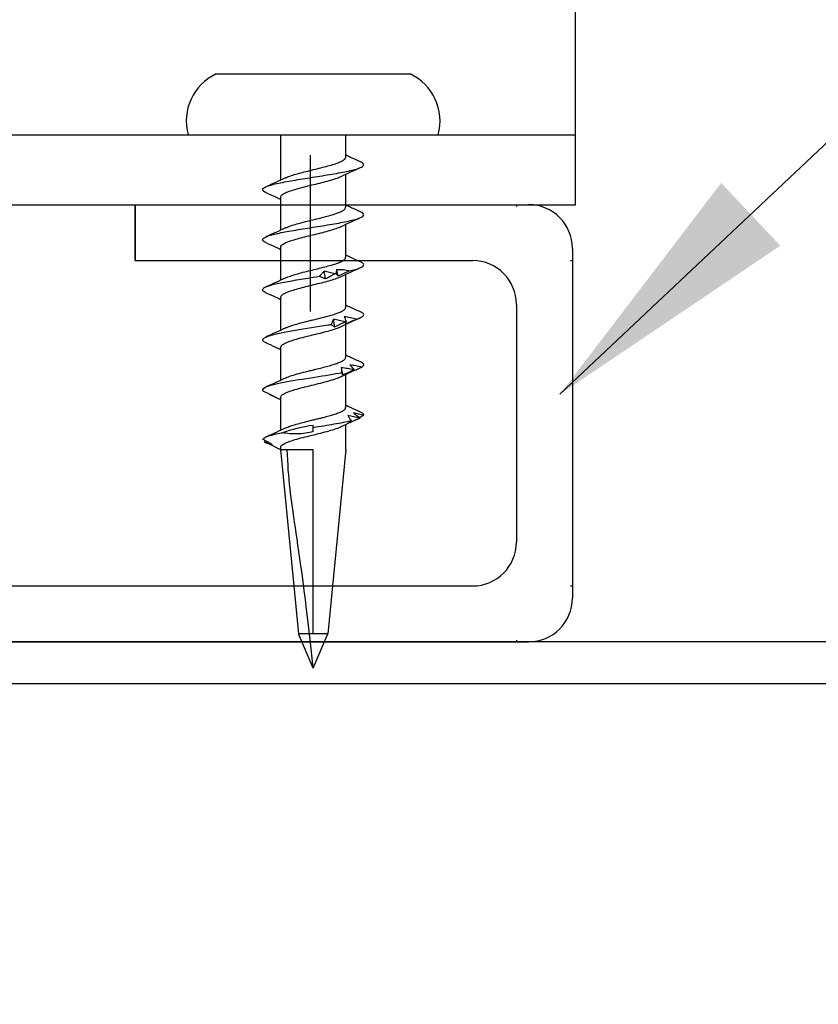
# Model space of a CAD drawing. Units: inches. Extents: x 1568.2 to 1616.5, y 1104.6 to 1140.9.
# Drawn here: x 1584.5 to 1585.6, y 1126 to 1127.4 of the extents above; entities that cross this region are included whole.
import ezdxf

# ---------------------------------------------------------------- set-up
doc = ezdxf.new("R2010")
doc.units = ezdxf.units.IN
doc.header["$LTSCALE"] = 48
doc.header["$MEASUREMENT"] = 0
doc.linetypes.add('PHANTOM', pattern=[2.5, 1.25, -0.25, 0.25, -0.25, 0.25, -0.25])
for name, color, linetype in [('1', 7, 'Continuous'), ('Attachment channel', 7, 'Continuous'), ('light', 3, 'Continuous'), ('Steel Stud', 5, 'Continuous'), ('text', 7, 'Continuous')]:
    doc.layers.add(name, color=color, linetype=linetype)
doc.layers.add('Center', color=8, linetype='PHANTOM', lineweight=20)
doc.layers.add('Section', color=7, linetype='Continuous', lineweight=53)
doc.styles.get("Standard").update_dxf_attribs({"font": 'times.ttf', "height": 0.125})
doc.linetypes.add('BATTING', pattern='A,0.0001,-0.1,[134,ltypeshp.shx,S=0.1,R=0,X=-0.1,Y=0],-0.2,[134,ltypeshp.shx,S=0.1,R=180,X=0.1,Y=0],-0.1', length=0.4001)
doc.dimstyles.get("Standard").update_dxf_attribs({"dimtxt": 0.125, "dimasz": 0.125, "dimexe": 0.0625, "dimexo": 0.125, "dimgap": 0.09, "dimtad": 1, "dimrnd": 0.001, "dimzin": 4, "dimdsep": 46, "dimtxsty": 'Standard', "dimblk": 'ARCHTICK', "dimcen": 0.09, "dimclrt": 7, "dimadec": 4, "dimazin": 0, "dimtfac": 1, "dimtofl": 0, "dimtmove": 0, "dimatfit": 3, "dimfxl": 1, "dimfrac": 1, "dimtolj": 1, "dimtzin": 0, "dimarcsym": 0})

# ---------------------------------------------------------------- blocks, each defined once
blk = doc.blocks.new('_ARCHTICK')
at = {"color": 0, "linetype": 'ByBlock', "const_width": 0.15}
blk.add_lwpolyline([(-0.5, -0.5), (0.5, 0.5)], dxfattribs=at)
blk = doc.blocks.new('Attachment channel block')
at = {"layer": 'Attachment channel', "color": 7, "linetype": 'Continuous'}
for p, q in [((1242.3242, 1342.8069), (1241.8242, 1342.8069)), ((1241.7617, 1342.7444), (1241.7617, 1340.8694)), ((1242.3867, 1342.7444), (1242.3867, 1342.1819)), ((1242.2442, 1342.7269), (1241.9042, 1342.7269)), ((1241.8417, 1342.6644), (1241.8417, 1340.9494)), ((1242.3067, 1342.6644), (1242.3067, 1342.1819)), ((1242.3867, 1342.1819), (1242.3067, 1342.1819)), ((1242.3067, 1341.4319), (1242.3067, 1340.9494)), ((1242.3867, 1341.4319), (1242.3067, 1341.4319)), ((1242.3867, 1341.4319), (1242.3867, 1340.8694)), ((1241.7642, 1340.8869), (1241.7617, 1340.8869)), ((1242.2442, 1340.8869), (1241.9042, 1340.8869)), ((1242.3867, 1340.8869), (1242.3842, 1340.8869)), ((1242.3242, 1340.8069), (1241.8242, 1340.8069)), ((1241.8417, 1340.8094), (1241.8417, 1340.8069)), ((1242.3067, 1340.8094), (1242.3067, 1340.8069))]:
    blk.add_line(p, q, dxfattribs=at)
for centre, start, end in [((1241.8242, 1342.7444), 90, 180), ((1242.3242, 1342.7444), 0, 90), ((1241.9042, 1342.6644), 90, 180), ((1242.2442, 1342.6644), 0, 90), ((1241.9042, 1340.9494), 180, 270), ((1242.2442, 1340.9494), 270, 0), ((1241.8242, 1340.8694), 180, 270), ((1242.3242, 1340.8694), 270, 0)]:
    blk.add_arc(centre, 0.0625, start, end, dxfattribs=at)
at = {"layer": 'Center', "lineweight": 25}
for p, q in [((1242.4555, 1342.4319), (1242.2321, 1342.4319)), ((1242.4573, 1341.1819), (1242.2339, 1341.1819))]:
    blk.add_line(p, q, dxfattribs=at)
at = {"layer": 'Section', "lineweight": 25}
for p, q in [((1242.3067, 1342.1819), (1242.3867, 1342.1819)), ((1242.3067, 1341.4319), (1242.3867, 1341.4319))]:
    blk.add_line(p, q, dxfattribs=at)

msp = doc.modelspace()

# ---------------------------------------------------------------- hatches: boundary and pattern name
at = {"layer": 'light'}
h = msp.add_hatch(dxfattribs=at)
h.set_pattern_fill('AR-CONC', angle=315)
h.set_pattern_definition([(5, (1592.4736, 1118.4656), (4.628, -5.5155), [0.75, -8.25]), (310, (1592.4736, 1118.4656), (4.3377, 6.3), [0.6, -6.6]), (55.45, (1592.859, 1118.006), (8.9658, 0.7844), [0.6374, -7.0114]), (1.184, (1593.888, 1119.88), (6.376, -8.717), [1.125, -12.375]), (51.636, (1594.419, 1119.153), (13.497, 0.279), [0.956, -10.517]), (306.18, (1593.888, 1119.88), (13.497, 0.279), [0.9, -9.9]), (336, (1594.2414, 1118.819), (1.3738, -7.0677), [0.75, -8.25]), (281, (1594.241, 1118.819), (6.848, 3.407), [0.6, -6.6]), (26.45, (1594.356, 1118.23), (8.222, -3.6606), [0.6374, -7.0114]), (352.5, (1592.4736, 1118.4656), (2.4399, 2.26793), [0, -6.52, 0, -6.7, 0, -6.625]), (322.5, (1592.4736, 1118.4656), (4.6491, 0.9287), [0, -3.82, 0, -6.37, 0, -2.525]), (282.5, (1590.8967, 1120.0424), (3.6152, -3.9342), [0, -2.5, 0, -7.8, 0, -10.35]), (272.5, (1590.1896, 1120.7495), (4.8316, -3.4159), [0, -3.25, 0, -5.18, 0, -7.35])])
h.paths.add_polyline_path([(1582.2333, 1126.4656), (1602.7139, 1126.4656), (1602.7139, 1118.5906), (1582.2333, 1118.5906)])

# ---------------------------------------------------------------- linework, layer by layer
at = {"color": 6}
for p, q in [((1585.258, 1127.1506), (1585.258, 1128.2492)), ((1583.258, 1127.2506), (1585.258, 1127.2506)), ((1583.258, 1127.1506), (1585.258, 1127.1506))]:
    msp.add_line(p, q, dxfattribs=at)
msp.add_line((1583.3705, 1127.1506), (1585.258, 1127.1506))
at = {"layer": '1'}
msp.add_line((1602.7139, 1126.4656), (1582.2333, 1126.4656), dxfattribs=at)
at = {"layer": 'light', "linetype": 'BATTING'}
for p, q in [((1584.7444, 1127.3377), (1585.0215, 1127.3377)), ((1584.7041, 1127.2506), (1584.883, 1127.2506)), ((1584.8365, 1127.2506), (1584.8365, 1127.1858)), ((1584.883, 1127.2506), (1585.0618, 1127.2506)), ((1584.9295, 1127.2185), (1584.9295, 1127.2506)), ((1584.9295, 1127.1469), (1584.9295, 1127.194)), ((1584.8365, 1127.1613), (1584.8365, 1127.1142)), ((1584.9295, 1127.0754), (1584.9295, 1127.1225)), ((1584.8365, 1127.0898), (1584.8365, 1127.0427)), ((1584.9295, 1127.0038), (1584.9295, 1127.051)), ((1584.8365, 1127.0182), (1584.8365, 1126.9711)), ((1584.9295, 1126.9323), (1584.9295, 1126.9794)), ((1584.8365, 1126.9467), (1584.8365, 1126.8996)), ((1584.9295, 1126.8607), (1584.9295, 1126.9079)), ((1584.8365, 1126.8751), (1584.8365, 1126.8281)), ((1584.9295, 1126.8006), (1584.9295, 1126.8363)), ((1584.883, 1126.8263), (1584.883, 1126.8322)), ((1584.8152, 1126.8127), (1584.8131, 1126.8114)), ((1584.8287, 1126.8042), (1584.8293, 1126.8039)), ((1584.8365, 1126.8036), (1584.8365, 1126.8006)), ((1584.8365, 1126.8006), (1584.883, 1126.8006)), ((1584.8365, 1126.8006), (1584.8622, 1126.5371)), ((1584.883, 1126.5371), (1584.883, 1126.8006)), ((1584.9295, 1126.8006), (1584.9038, 1126.5371)), ((1584.883, 1126.4881), (1584.8622, 1126.5371)), ((1584.9038, 1126.5371), (1584.8622, 1126.5371)), ((1584.883, 1126.4881), (1584.9038, 1126.5371))]:
    msp.add_line(p, q, dxfattribs=at)
at = {"layer": 'light'}
msp.add_line((1602.7139, 1126.5256), (1582.2333, 1126.5256), dxfattribs=at)
at = {"layer": 'light', "linetype": 'BATTING', "flags": 128}
msp.add_lwpolyline([(1584.883, 1126.8322), (1584.883, 1126.834), (1584.883, 1126.8356)], dxfattribs=at)
at = {"layer": 'light', "linetype": 'BATTING'}
for centre, start, end in [((1584.7759, 1127.2702), 115.0492, 195.3087), ((1584.99, 1127.2702), 344.6913, 64.9508)]:
    msp.add_arc(centre, 0.0744, start, end, dxfattribs=at)
for points, knots in [([(1584.8431, 1127.1887), (1584.8436, 1127.189), (1584.8457, 1127.1902), (1584.8516, 1127.1922), (1584.8602, 1127.1948), (1584.8701, 1127.1974), (1584.8807, 1127.2), (1584.8914, 1127.2027), (1584.9017, 1127.2053), (1584.9109, 1127.2079), (1584.9188, 1127.2105), (1584.9248, 1127.2131), (1584.9283, 1127.2157), (1584.9298, 1127.2175), (1584.9294, 1127.2184), (1584.9294, 1127.2185)], [0, 0, 0, 0, 0.028124, 0.115965, 0.203806, 0.291648, 0.379491, 0.467333, 0.555175, 0.643016, 0.730856, 0.818696, 0.906535, 0.994374, 1, 1, 1, 1]), ([(1584.9506, 1127.2119), (1584.9459, 1127.214), (1584.9388, 1127.2172), (1584.9318, 1127.2204), (1584.9295, 1127.2215)], [0, 0, 0, 0, 0.664952, 1, 1, 1, 1]), ([(1584.8156, 1127.1679), (1584.8151, 1127.1681), (1584.8126, 1127.1691), (1584.8108, 1127.1708), (1584.8104, 1127.173), (1584.8131, 1127.1752), (1584.8183, 1127.1775), (1584.8261, 1127.1797), (1584.836, 1127.1819), (1584.8478, 1127.1842), (1584.8609, 1127.1864), (1584.8748, 1127.1886), (1584.8891, 1127.1909), (1584.9031, 1127.1931), (1584.9164, 1127.1953), (1584.9283, 1127.1976), (1584.9385, 1127.1998), (1584.9467, 1127.202), (1584.9523, 1127.2043), (1584.9553, 1127.2065), (1584.9554, 1127.2087), (1584.9537, 1127.2105), (1584.951, 1127.2116), (1584.9503, 1127.2119)], [0, 0, 0, 0, 0.014221, 0.064976, 0.115723, 0.166473, 0.217232, 0.267979, 0.318726, 0.369486, 0.420235, 0.470982, 0.521737, 0.572492, 0.623239, 0.673989, 0.724748, 0.775495, 0.826242, 0.877002, 0.927751, 0.978498, 1, 1, 1, 1]), ([(1584.9229, 1127.191), (1584.9274, 1127.1931), (1584.9366, 1127.1974), (1584.9459, 1127.2016), (1584.9507, 1127.2037)], [0, 0, 0, 0, 0.49383, 1, 1, 1, 1]), ([(1584.843, 1127.1888), (1584.8385, 1127.1867), (1584.8294, 1127.1824), (1584.8201, 1127.1782), (1584.8153, 1127.1761)], [0, 0, 0, 0, 0.4937069, 1, 1, 1, 1]), ([(1584.8368, 1127.1613), (1584.8368, 1127.162), (1584.8369, 1127.1636), (1584.8404, 1127.1662), (1584.8463, 1127.169), (1584.8545, 1127.1718), (1584.8644, 1127.1746), (1584.8754, 1127.1774), (1584.8869, 1127.1801), (1584.8982, 1127.1829), (1584.9084, 1127.1857), (1584.9171, 1127.1884), (1584.9211, 1127.1902), (1584.923, 1127.1911)], [0, 0, 0, 0, 0.070154, 0.164034, 0.257895, 0.351755, 0.445635, 0.539489, 0.633359, 0.727228, 0.821082, 0.914962, 1, 1, 1, 1]), ([(1584.8153, 1127.1679), (1584.8201, 1127.1658), (1584.8272, 1127.1627), (1584.8341, 1127.1594), (1584.8365, 1127.1583)], [0, 0, 0, 0, 0.665499, 1, 1, 1, 1]), ([(1584.843, 1127.1172), (1584.8443, 1127.1178), (1584.8476, 1127.1194), (1584.8549, 1127.1218), (1584.8641, 1127.1244), (1584.8744, 1127.127), (1584.8851, 1127.1296), (1584.8957, 1127.1322), (1584.9056, 1127.1348), (1584.9143, 1127.1374), (1584.9215, 1127.14), (1584.9265, 1127.1426), (1584.9292, 1127.1449), (1584.9292, 1127.1463), (1584.9292, 1127.1469)], [0, 0, 0, 0, 0.065876, 0.153539, 0.241202, 0.328863, 0.416524, 0.504187, 0.59185, 0.679513, 0.767178, 0.854843, 0.942508, 1, 1, 1, 1]), ([(1584.9507, 1127.1403), (1584.9459, 1127.1424), (1584.9388, 1127.1456), (1584.9318, 1127.1489), (1584.9295, 1127.15)], [0, 0, 0, 0, 0.663112, 1, 1, 1, 1]), ([(1584.8155, 1127.0964), (1584.8143, 1127.0969), (1584.8117, 1127.0982), (1584.8103, 1127.1001), (1584.8111, 1127.1022), (1584.8143, 1127.1043), (1584.8198, 1127.1064), (1584.8275, 1127.1085), (1584.837, 1127.1106), (1584.8483, 1127.1127), (1584.8612, 1127.1149), (1584.8751, 1127.1171), (1584.8894, 1127.1194), (1584.9034, 1127.1216), (1584.9166, 1127.1238), (1584.9285, 1127.1261), (1584.9387, 1127.1283), (1584.9468, 1127.1305), (1584.9524, 1127.1328), (1584.9554, 1127.135), (1584.9554, 1127.1372), (1584.9536, 1127.139), (1584.951, 1127.1401), (1584.9503, 1127.1404)], [0, 0, 0, 0, 0.036768, 0.084404, 0.132052, 0.179691, 0.227327, 0.274968, 0.322615, 0.370251, 0.421054, 0.471869, 0.522673, 0.573475, 0.624286, 0.675096, 0.725899, 0.776703, 0.827518, 0.878321, 0.929123, 0.979938, 1, 1, 1, 1]), ([(1584.9229, 1127.1194), (1584.9274, 1127.1216), (1584.9365, 1127.1259), (1584.9459, 1127.13), (1584.9506, 1127.1321)], [0, 0, 0, 0, 0.4936219, 1, 1, 1, 1]), ([(1584.8429, 1127.1173), (1584.8384, 1127.1151), (1584.8293, 1127.1108), (1584.82, 1127.1067), (1584.8152, 1127.1046)], [0, 0, 0, 0, 0.493949, 1, 1, 1, 1]), ([(1584.8369, 1127.0898), (1584.8368, 1127.0901), (1584.8365, 1127.0914), (1584.8388, 1127.0936), (1584.8437, 1127.0964), (1584.8511, 1127.0992), (1584.8604, 1127.1019), (1584.8711, 1127.1047), (1584.8825, 1127.1075), (1584.8939, 1127.1103), (1584.9047, 1127.1131), (1584.914, 1127.1159), (1584.9202, 1127.118), (1584.9223, 1127.1192), (1584.9227, 1127.1195)], [0, 0, 0, 0, 0.034042, 0.128042, 0.222025, 0.316036, 0.410025, 0.504015, 0.598025, 0.692009, 0.786008, 0.880008, 0.973991, 1, 1, 1, 1]), ([(1584.8152, 1127.0964), (1584.82, 1127.0943), (1584.8271, 1127.0911), (1584.8341, 1127.0878), (1584.8365, 1127.0867)], [0, 0, 0, 0, 0.66415, 1, 1, 1, 1]), ([(1584.843, 1127.0457), (1584.8432, 1127.0458), (1584.8449, 1127.0468), (1584.8502, 1127.0486), (1584.8585, 1127.0513), (1584.8682, 1127.0539), (1584.8787, 1127.0565), (1584.8895, 1127.0591), (1584.8998, 1127.0617), (1584.9094, 1127.0643), (1584.9175, 1127.0669), (1584.9238, 1127.0696), (1584.9279, 1127.0722), (1584.9297, 1127.0741), (1584.9293, 1127.0752), (1584.9292, 1127.0754)], [0, 0, 0, 0, 0.0128513, 0.100625, 0.1883993, 0.2761743, 0.3639498, 0.4517286, 0.5395088, 0.6272884, 0.7150673, 0.8028456, 0.8906232, 0.9784002, 1, 1, 1, 1]), ([(1584.9507, 1127.0688), (1584.9459, 1127.0709), (1584.9388, 1127.0741), (1584.9318, 1127.0773), (1584.9295, 1127.0785)], [0, 0, 0, 0, 0.663044, 1, 1, 1, 1]), ([(1584.9229, 1127.0479), (1584.9275, 1127.05), (1584.9366, 1127.0544), (1584.946, 1127.0585), (1584.9507, 1127.0606)], [0, 0, 0, 0, 0.493705, 1, 1, 1, 1]), ([(1584.9341, 1127.0558), (1584.9372, 1127.0565), (1584.9434, 1127.058), (1584.9501, 1127.0602), (1584.9542, 1127.0624), (1584.9557, 1127.0645), (1584.9546, 1127.0666), (1584.9527, 1127.068), (1584.9507, 1127.0688), (1584.9506, 1127.0688)], [0, 0, 0, 0, 0.169318, 0.338593, 0.50787, 0.668517, 0.829153, 0.989771, 1, 1, 1, 1]), ([(1584.8157, 1127.0248), (1584.8145, 1127.0253), (1584.8114, 1127.0267), (1584.8103, 1127.0288), (1584.8114, 1127.031), (1584.815, 1127.0331), (1584.8209, 1127.0352), (1584.8288, 1127.0373), (1584.8386, 1127.0394), (1584.8499, 1127.0414), (1584.8623, 1127.0435), (1584.8764, 1127.0458), (1584.8864, 1127.0474), (1584.8919, 1127.0482)], [0, 0, 0, 0, 0.067159, 0.173309, 0.262797, 0.352283, 0.441792, 0.531284, 0.620772, 0.710268, 0.799775, 0.889262, 1, 1, 1, 1]), ([(1584.8366, 1127.0182), (1584.8368, 1127.0191), (1584.8373, 1127.021), (1584.8415, 1127.0237), (1584.848, 1127.0265), (1584.8567, 1127.0293), (1584.8669, 1127.0321), (1584.8781, 1127.0349), (1584.8896, 1127.0377), (1584.9007, 1127.0405), (1584.9106, 1127.0433), (1584.9183, 1127.0458), (1584.9215, 1127.0473), (1584.9228, 1127.048)], [0, 0, 0, 0, 0.091962, 0.185854, 0.279747, 0.373624, 0.467528, 0.561411, 0.655294, 0.749198, 0.843075, 0.936967, 1, 1, 1, 1]), ([(1584.8918, 1127.0483), (1584.8933, 1127.0476), (1584.8948, 1127.047), (1584.8963, 1127.0464), (1584.8979, 1127.0458), (1584.8993, 1127.0453), (1584.9008, 1127.0449)], [0, 0, 0, 0, 0.00025611, 0.00025611, 0.00025611, 0.0005126993, 0.0005126993, 0.0005126993, 0.0005126993]), ([(1584.8987, 1127.0554), (1584.8975, 1127.0542), (1584.8963, 1127.053), (1584.8952, 1127.0518), (1584.8941, 1127.0506), (1584.8929, 1127.0494), (1584.8919, 1127.0482)], [0, 0, 0, 0, 0.0002485096, 0.0002485096, 0.0002485096, 0.00049716, 0.00049716, 0.00049716, 0.00049716]), ([(1584.9138, 1127.0518), (1584.9113, 1127.0525), (1584.9088, 1127.0532), (1584.9063, 1127.0538), (1584.9038, 1127.0544), (1584.9012, 1127.0549), (1584.8987, 1127.0554)], [0, 0, 0, 0, 0.000246836, 0.000246836, 0.000246836, 0.0004940695, 0.0004940695, 0.0004940695, 0.0004940695]), ([(1584.9008, 1127.0449), (1584.903, 1127.046), (1584.9053, 1127.0472), (1584.9075, 1127.0484), (1584.9097, 1127.0496), (1584.9118, 1127.0508), (1584.914, 1127.0519)], [0, 0, 0, 0, 0.0002449764, 0.0002449764, 0.0002449764, 0.0004900852, 0.0004900852, 0.0004900852, 0.0004900852]), ([(1584.9156, 1127.0522), (1584.9161, 1127.0515), (1584.9166, 1127.0509), (1584.9171, 1127.0503), (1584.9176, 1127.0497), (1584.9181, 1127.0492), (1584.9185, 1127.0487)], [0, 0, 0, 0, 0.0002529157, 0.0002529157, 0.0002529157, 0.0005062912, 0.0005062912, 0.0005062912, 0.0005062912]), ([(1584.9185, 1127.0487), (1584.9212, 1127.0499), (1584.9238, 1127.0511), (1584.9264, 1127.0523), (1584.929, 1127.0535), (1584.9317, 1127.0547), (1584.9343, 1127.0558)], [0, 0, 0, 0, 0.0002478584, 0.0002478584, 0.0002478584, 0.0004958541, 0.0004958541, 0.0004958541, 0.0004958541]), ([(1584.843, 1127.0457), (1584.8385, 1127.0436), (1584.8294, 1127.0393), (1584.8201, 1127.0352), (1584.8153, 1127.0331)], [0, 0, 0, 0, 0.493773, 1, 1, 1, 1]), ([(1584.8153, 1127.0248), (1584.82, 1127.0227), (1584.8272, 1127.0196), (1584.8341, 1127.0163), (1584.8365, 1127.0152)], [0, 0, 0, 0, 0.664227, 1, 1, 1, 1]), ([(1584.8428, 1126.9741), (1584.845, 1126.975), (1584.8495, 1126.977), (1584.8593, 1126.98), (1584.8688, 1126.9825), (1584.8769, 1126.9845), (1584.8846, 1126.9864), (1584.8938, 1126.9886), (1584.9039, 1126.9912), (1584.9129, 1126.9938), (1584.9203, 1126.9964), (1584.9257, 1126.999), (1584.929, 1127.0015), (1584.9292, 1127.0031), (1584.9293, 1127.0038)], [0, 0, 0, 0, 0.096708, 0.196995, 0.298409, 0.349646, 0.400911, 0.488539, 0.576167, 0.663795, 0.751424, 0.839054, 0.926684, 1, 1, 1, 1]), ([(1584.9506, 1126.9973), (1584.9459, 1126.9994), (1584.9387, 1127.0025), (1584.9318, 1127.0058), (1584.9295, 1127.0069)], [0, 0, 0, 0, 0.6645399, 1, 1, 1, 1]), ([(1584.9449, 1126.987), (1584.942, 1126.9877), (1584.9391, 1126.9883), (1584.9362, 1126.9889), (1584.9333, 1126.9895), (1584.9303, 1126.99), (1584.9274, 1126.9904)], [0, 0, 0, 0, 0.0002501434, 0.0002501434, 0.0002501434, 0.0005007343, 0.0005007343, 0.0005007343, 0.0005007343]), ([(1584.9274, 1126.9904), (1584.9278, 1126.9893), (1584.9282, 1126.9881), (1584.9286, 1126.9869), (1584.9291, 1126.9857), (1584.9296, 1126.9845), (1584.9301, 1126.9834)], [0, 0, 0, 0, 0.0002451169, 0.0002451169, 0.0002451169, 0.0004903682, 0.0004903682, 0.0004903682, 0.0004903682]), ([(1584.9449, 1126.987), (1584.9449, 1126.987), (1584.9472, 1126.9877), (1584.951, 1126.9891), (1584.9546, 1126.9912), (1584.9557, 1126.9933), (1584.9545, 1126.9953), (1584.9518, 1126.9966), (1584.9505, 1126.9973)], [0, 0, 0, 0, 0.0004463, 0.2037167, 0.4070254, 0.6102824, 0.8135434, 1, 1, 1, 1]), ([(1584.8169, 1126.9526), (1584.8138, 1126.9538), (1584.8118, 1126.9551), (1584.8094, 1126.9588), (1584.8132, 1126.9612), (1584.8298, 1126.9662), (1584.8426, 1126.9687), (1584.8721, 1126.9736), (1584.8887, 1126.9761), (1584.9055, 1126.9789), (1584.9071, 1126.9792), (1584.9088, 1126.9794)], [0.39462573, 0.39462573, 0.39462573, 0.39462573, 0.3984375, 0.3984375, 0.40625, 0.40625, 0.4140625, 0.4140625, 0.421875, 0.421875, 0.42274526, 0.42274526, 0.42274526, 0.42274526]), ([(1584.8368, 1126.9467), (1584.8369, 1126.9475), (1584.8371, 1126.9493), (1584.8414, 1126.9522), (1584.8488, 1126.9553), (1584.859, 1126.9585), (1584.8709, 1126.9616), (1584.8837, 1126.9648), (1584.896, 1126.9678), (1584.907, 1126.9707), (1584.9159, 1126.9735), (1584.9213, 1126.9754), (1584.9228, 1126.9763), (1584.9229, 1126.9764)], [0, 0, 0, 0, 0.0795779, 0.1854448, 0.2912922, 0.3971712, 0.5030151, 0.6088871, 0.7147438, 0.8088956, 0.9030676, 0.9972129, 1, 1, 1, 1]), ([(1584.9087, 1126.9795), (1584.9096, 1126.9788), (1584.9105, 1126.9782), (1584.9113, 1126.9776), (1584.9122, 1126.977), (1584.913, 1126.9765), (1584.9138, 1126.9761)], [0, 0, 0, 0, 0.0002564765, 0.0002564765, 0.0002564765, 0.0005134408, 0.0005134408, 0.0005134408, 0.0005134408]), ([(1584.9119, 1126.9866), (1584.9113, 1126.9854), (1584.9108, 1126.9842), (1584.9102, 1126.983), (1584.9097, 1126.9818), (1584.9092, 1126.9806), (1584.9088, 1126.9794)], [0, 0, 0, 0, 0.0002488885, 0.0002488885, 0.0002488885, 0.0004979189, 0.0004979189, 0.0004979189, 0.0004979189]), ([(1584.9286, 1126.9831), (1584.9258, 1126.9837), (1584.923, 1126.9844), (1584.9202, 1126.985), (1584.9175, 1126.9856), (1584.9147, 1126.9861), (1584.9119, 1126.9866)], [0, 0, 0, 0, 0.0002465081, 0.0002465081, 0.0002465081, 0.0004934093, 0.0004934093, 0.0004934093, 0.0004934093]), ([(1584.9138, 1126.9761), (1584.9163, 1126.9772), (1584.9188, 1126.9784), (1584.9213, 1126.9796), (1584.9238, 1126.9808), (1584.9263, 1126.982), (1584.9287, 1126.9831)], [0, 0, 0, 0, 0.0002446347, 0.0002446347, 0.0002446347, 0.0004894014, 0.0004894014, 0.0004894014, 0.0004894014]), ([(1584.9229, 1126.9763), (1584.9274, 1126.9785), (1584.9365, 1126.9828), (1584.9459, 1126.987), (1584.9506, 1126.9891)], [0, 0, 0, 0, 0.49376, 1, 1, 1, 1]), ([(1584.9288, 1126.9799), (1584.9315, 1126.9811), (1584.9342, 1126.9823), (1584.9369, 1126.9835), (1584.9396, 1126.9847), (1584.9423, 1126.9859), (1584.9451, 1126.9871)], [0, 0, 0, 0, 0.0002482266, 0.0002482266, 0.0002482266, 0.0004965917, 0.0004965917, 0.0004965917, 0.0004965917]), ([(1584.9301, 1126.9834), (1584.9299, 1126.9827), (1584.9298, 1126.9821), (1584.9295, 1126.9815), (1584.9293, 1126.9809), (1584.9291, 1126.9804), (1584.9288, 1126.9799)], [0, 0, 0, 0, 0.0002525624, 0.0002525624, 0.0002525624, 0.0005055719, 0.0005055719, 0.0005055719, 0.0005055719]), ([(1584.8429, 1126.9742), (1584.8384, 1126.972), (1584.8293, 1126.9677), (1584.82, 1126.9636), (1584.8153, 1126.9615)], [0, 0, 0, 0, 0.493986, 1, 1, 1, 1]), ([(1584.8153, 1126.9533), (1584.8201, 1126.9512), (1584.8272, 1126.948), (1584.8341, 1126.9448), (1584.8365, 1126.9437)], [0, 0, 0, 0, 0.665312, 1, 1, 1, 1]), ([(1584.9507, 1126.9257), (1584.9459, 1126.9278), (1584.9388, 1126.931), (1584.9318, 1126.9343), (1584.9295, 1126.9354)], [0, 0, 0, 0, 0.66139, 1, 1, 1, 1]), ([(1584.843, 1126.9026), (1584.8433, 1126.9027), (1584.8453, 1126.9039), (1584.852, 1126.9062), (1584.8626, 1126.9094), (1584.8721, 1126.9118), (1584.8787, 1126.9134), (1584.8817, 1126.9141), (1584.8844, 1126.9148), (1584.8889, 1126.9159), (1584.8956, 1126.9176), (1584.904, 1126.9198), (1584.9118, 1126.922), (1584.9186, 1126.9243), (1584.924, 1126.9266), (1584.9277, 1126.929), (1584.9295, 1126.9309), (1584.9293, 1126.932), (1584.9292, 1126.9323)], [0, 0, 0, 0, 0.016429, 0.121264, 0.227708, 0.335762, 0.363109, 0.390558, 0.411447, 0.429607, 0.50286, 0.577244, 0.652758, 0.729404, 0.807181, 0.886088, 0.966125, 1, 1, 1, 1]), ([(1584.952, 1126.9182), (1584.9493, 1126.9189), (1584.9466, 1126.9195), (1584.9438, 1126.9201), (1584.941, 1126.9207), (1584.9382, 1126.9212), (1584.9354, 1126.9216)], [0, 0, 0, 0, 0.0002501314, 0.0002501314, 0.0002501314, 0.0005006978, 0.0005006978, 0.0005006978, 0.0005006978]), ([(1584.9354, 1126.9216), (1584.9364, 1126.9205), (1584.9375, 1126.9193), (1584.9385, 1126.9181), (1584.9396, 1126.9169), (1584.9407, 1126.9158), (1584.9418, 1126.9146)], [0, 0, 0, 0, 0.0002450455, 0.0002450455, 0.0002450455, 0.0004902248, 0.0004902248, 0.0004902248, 0.0004902248]), ([(1584.952, 1126.9182), (1584.953, 1126.9188), (1584.9551, 1126.9201), (1584.9555, 1126.9221), (1584.9542, 1126.924), (1584.9516, 1126.9252), (1584.9504, 1126.9257)], [0, 0, 0, 0, 0.256016, 0.512041, 0.789815, 1, 1, 1, 1]), ([(1584.8118, 1126.8838), (1584.8098, 1126.8856), (1584.8105, 1126.8874), (1584.8184, 1126.8917), (1584.8281, 1126.8942), (1584.8538, 1126.8992), (1584.8697, 1126.9017), (1584.8992, 1126.9063), (1584.9128, 1126.9085), (1584.9242, 1126.9107)], [0.32246706, 0.32246706, 0.32246706, 0.32246706, 0.328125, 0.328125, 0.3359375, 0.3359375, 0.34375, 0.34375, 0.35058453, 0.35058453, 0.35058453, 0.35058453]), ([(1584.9229, 1126.9048), (1584.9274, 1126.907), (1584.9319, 1126.9091), (1584.9365, 1126.9112), (1584.9365, 1126.9112)], [0, 0, 0, 0, 0.9996465, 1, 1, 1, 1]), ([(1584.9407, 1126.9143), (1584.9378, 1126.915), (1584.9349, 1126.9156), (1584.9321, 1126.9162), (1584.9292, 1126.9168), (1584.9263, 1126.9173), (1584.9234, 1126.9178)], [0, 0, 0, 0, 0.0002465799, 0.0002465799, 0.0002465799, 0.0004935594, 0.0004935594, 0.0004935594, 0.0004935594]), ([(1584.9234, 1126.9178), (1584.9235, 1126.9166), (1584.9235, 1126.9154), (1584.9237, 1126.9142), (1584.9238, 1126.913), (1584.924, 1126.9118), (1584.9242, 1126.9107)], [0, 0, 0, 0, 0.0002488983, 0.0002488983, 0.0002488983, 0.0004979396, 0.0004979396, 0.0004979396, 0.0004979396]), ([(1584.9242, 1126.9107), (1584.9244, 1126.91), (1584.9245, 1126.9094), (1584.9247, 1126.9088), (1584.9248, 1126.9082), (1584.9249, 1126.9077), (1584.925, 1126.9073)], [0, 0, 0, 0, 0.0002564774, 0.0002564774, 0.0002564774, 0.0005134565, 0.0005134565, 0.0005134565, 0.0005134565]), ([(1584.925, 1126.9073), (1584.9276, 1126.9085), (1584.9303, 1126.9096), (1584.9329, 1126.9108), (1584.9356, 1126.912), (1584.9382, 1126.9132), (1584.9409, 1126.9143)], [0, 0, 0, 0, 0.0002447031, 0.0002447031, 0.0002447031, 0.0004895385, 0.0004895385, 0.0004895385, 0.0004895385]), ([(1584.9364, 1126.9111), (1584.939, 1126.9123), (1584.9416, 1126.9135), (1584.9443, 1126.9147), (1584.9469, 1126.9159), (1584.9495, 1126.9171), (1584.9522, 1126.9183)], [0, 0, 0, 0, 0.0002482191, 0.0002482191, 0.0002482191, 0.0004965758, 0.0004965758, 0.0004965758, 0.0004965758]), ([(1584.9419, 1126.9146), (1584.941, 1126.9139), (1584.9402, 1126.9133), (1584.9392, 1126.9127), (1584.9383, 1126.9121), (1584.9374, 1126.9116), (1584.9364, 1126.9111)], [0, 0, 0, 0, 0.0002524968, 0.0002524968, 0.0002524968, 0.0005054331, 0.0005054331, 0.0005054331, 0.0005054331]), ([(1584.8429, 1126.9026), (1584.8385, 1126.9005), (1584.8294, 1126.8962), (1584.82, 1126.8921), (1584.8153, 1126.89)], [0, 0, 0, 0, 0.4939635, 1, 1, 1, 1]), ([(1584.837, 1126.8751), (1584.8369, 1126.8757), (1584.8367, 1126.8773), (1584.8401, 1126.8799), (1584.8468, 1126.8831), (1584.8564, 1126.8862), (1584.868, 1126.8893), (1584.8807, 1126.8925), (1584.8936, 1126.8956), (1584.9057, 1126.8988), (1584.916, 1126.9019), (1584.9207, 1126.9039), (1584.923, 1126.9049)], [0, 0, 0, 0, 0.054992, 0.160553, 0.266146, 0.371719, 0.477295, 0.582882, 0.688446, 0.794043, 0.899606, 1, 1, 1, 1]), ([(1584.8271, 1126.8766), (1584.8245, 1126.8779), (1584.822, 1126.8791), (1584.8194, 1126.8803), (1584.8168, 1126.8815), (1584.8142, 1126.8827), (1584.8116, 1126.8839)], [0, 0, 0, 0, 0.0002526624, 0.0002526624, 0.0002526624, 0.0005054704, 0.0005054704, 0.0005054704, 0.0005054704]), ([(1584.8194, 1126.8802), (1584.8206, 1126.8795), (1584.8219, 1126.8789), (1584.8231, 1126.8783), (1584.8244, 1126.8777), (1584.8257, 1126.8771), (1584.8271, 1126.8766)], [0, 0, 0, 0, 0.0002559762, 0.0002559762, 0.0002559762, 0.0005124215, 0.0005124215, 0.0005124215, 0.0005124215]), ([(1584.8237, 1126.878), (1584.8256, 1126.8771), (1584.8299, 1126.8752), (1584.8341, 1126.8732), (1584.8365, 1126.8721)], [0, 0, 0, 0, 0.442654, 1, 1, 1, 1]), ([(1584.9506, 1126.8542), (1584.9458, 1126.8563), (1584.9387, 1126.8595), (1584.9318, 1126.8627), (1584.9295, 1126.8638)], [0, 0, 0, 0, 0.664204, 1, 1, 1, 1]), ([(1584.8431, 1126.8311), (1584.8437, 1126.8314), (1584.8459, 1126.8326), (1584.8519, 1126.8347), (1584.8606, 1126.8373), (1584.8706, 1126.8399), (1584.8796, 1126.8421), (1584.8869, 1126.8439), (1584.8924, 1126.8452), (1584.8986, 1126.8468), (1584.9055, 1126.8486), (1584.9127, 1126.8507), (1584.919, 1126.8529), (1584.9241, 1126.8551), (1584.9276, 1126.8573), (1584.9294, 1126.8592), (1584.9293, 1126.8604), (1584.9292, 1126.8607)], [0, 0, 0, 0, 0.033219, 0.120939, 0.208657, 0.296373, 0.384089, 0.43166, 0.476299, 0.521659, 0.591001, 0.661962, 0.734541, 0.808739, 0.884554, 0.961986, 1, 1, 1, 1]), ([(1584.9494, 1126.8455), (1584.9467, 1126.8462), (1584.9439, 1126.8468), (1584.941, 1126.8474), (1584.9382, 1126.848), (1584.9354, 1126.8485), (1584.9325, 1126.849)], [0, 0, 0, 0, 0.0002469321, 0.0002469321, 0.0002469321, 0.0004942753, 0.0004942753, 0.0004942753, 0.0004942753]), ([(1584.9325, 1126.849), (1584.9332, 1126.8478), (1584.934, 1126.8466), (1584.9348, 1126.8454), (1584.9355, 1126.8442), (1584.9364, 1126.8431), (1584.9372, 1126.8419)], [0, 0, 0, 0, 0.000248528, 0.000248528, 0.000248528, 0.0004971975, 0.0004971975, 0.0004971975, 0.0004971975]), ([(1584.9551, 1126.8494), (1584.9527, 1126.8501), (1584.9503, 1126.8507), (1584.9479, 1126.8513), (1584.9454, 1126.8519), (1584.9429, 1126.8524), (1584.9404, 1126.8529)], [0, 0, 0, 0, 0.000249768, 0.000249768, 0.000249768, 0.0004999635, 0.0004999635, 0.0004999635, 0.0004999635]), ([(1584.9404, 1126.8529), (1584.942, 1126.8517), (1584.9436, 1126.8505), (1584.9452, 1126.8493), (1584.9468, 1126.8481), (1584.9485, 1126.847), (1584.9502, 1126.8458)], [0, 0, 0, 0, 0.0002453882, 0.0002453882, 0.0002453882, 0.0004909108, 0.0004909108, 0.0004909108, 0.0004909108]), ([(1584.9492, 1126.8465), (1584.95, 1126.8469), (1584.952, 1126.8479), (1584.9541, 1126.8489), (1584.9553, 1126.8495)], [0, 0, 0, 0, 0.4050734, 1, 1, 1, 1]), ([(1584.9551, 1126.8494), (1584.9552, 1126.8495), (1584.9555, 1126.8504), (1584.9548, 1126.8521), (1584.9518, 1126.8535), (1584.9504, 1126.8542)], [0, 0, 0, 0, 0.080695, 0.568901, 1, 1, 1, 1]), ([(1584.883, 1126.8322), (1584.8933, 1126.8338), (1584.9037, 1126.8355), (1584.9223, 1126.8387), (1584.9305, 1126.8403), (1584.9372, 1126.8419)], [0.26829306, 0.26829306, 0.26829306, 0.26829306, 0.2734375, 0.2734375, 0.2784265, 0.2784265, 0.2784265, 0.2784265]), ([(1584.9229, 1126.8333), (1584.9274, 1126.8354), (1584.9362, 1126.8395), (1584.9452, 1126.8435), (1584.9495, 1126.8455)], [0, 0, 0, 0, 0.5143916, 1, 1, 1, 1]), ([(1584.9337, 1126.8385), (1584.9363, 1126.8397), (1584.939, 1126.8408), (1584.9416, 1126.842), (1584.9443, 1126.8432), (1584.947, 1126.8444), (1584.9496, 1126.8456)], [0, 0, 0, 0, 0.0002450693, 0.0002450693, 0.0002450693, 0.0004902719, 0.0004902719, 0.0004902719, 0.0004902719]), ([(1584.9372, 1126.8419), (1584.9367, 1126.8412), (1584.9362, 1126.8406), (1584.9356, 1126.84), (1584.935, 1126.8394), (1584.9343, 1126.8389), (1584.9337, 1126.8385)], [0, 0, 0, 0, 0.0002561226, 0.0002561226, 0.0002561226, 0.0005127331, 0.0005127331, 0.0005127331, 0.0005127331]), ([(1584.9503, 1126.8458), (1584.9495, 1126.8455), (1584.9488, 1126.8451), (1584.948, 1126.8448), (1584.9479, 1126.8448)], [0, 0, 0, 0, 0.967517, 1, 1, 1, 1]), ([(1584.8108, 1126.8151), (1584.8118, 1126.8174), (1584.8177, 1126.8198), (1584.8306, 1126.823), (1584.8343, 1126.8238), (1584.8384, 1126.8246)], [0.25030856, 0.25030856, 0.25030856, 0.25030856, 0.2578125, 0.2578125, 0.26035855, 0.26035855, 0.26035855, 0.26035855]), ([(1584.843, 1126.8311), (1584.8388, 1126.8291), (1584.8297, 1126.8248), (1584.8204, 1126.8207), (1584.8154, 1126.8185)], [0, 0, 0, 0, 0.465317, 1, 1, 1, 1]), ([(1584.8369, 1126.8036), (1584.8368, 1126.8039), (1584.8363, 1126.8053), (1584.8391, 1126.8077), (1584.845, 1126.8108), (1584.854, 1126.8139), (1584.8652, 1126.8171), (1584.8778, 1126.8202), (1584.8907, 1126.8234), (1584.9031, 1126.8265), (1584.9137, 1126.8297), (1584.9204, 1126.8319), (1584.9225, 1126.8331), (1584.9228, 1126.8333)], [0, 0, 0, 0, 0.030636, 0.136393, 0.242153, 0.347896, 0.45367, 0.559408, 0.665176, 0.770927, 0.876679, 0.982445, 1, 1, 1, 1]), ([(1584.883, 1126.8263), (1584.8758, 1126.8243), (1584.8684, 1126.8231), (1584.8534, 1126.8226), (1584.8458, 1126.8233), (1584.8384, 1126.8246)], [0, 0, 0, 0, 0.5, 0.5, 1, 1, 1, 1]), ([(1584.8243, 1126.8079), (1584.822, 1126.8091), (1584.8198, 1126.8103), (1584.8175, 1126.8115), (1584.8152, 1126.8127), (1584.813, 1126.8139), (1584.8106, 1126.8151)], [0, 0, 0, 0, 0.0002529852, 0.0002529852, 0.0002529852, 0.0005061165, 0.0005061165, 0.0005061165, 0.0005061165]), ([(1584.8129, 1126.8114), (1584.8148, 1126.8107), (1584.8166, 1126.8101), (1584.8185, 1126.8095), (1584.8204, 1126.8089), (1584.8223, 1126.8083), (1584.8243, 1126.8079)], [0, 0, 0, 0, 0.000255681, 0.000255681, 0.000255681, 0.0005118178, 0.0005118178, 0.0005118178, 0.0005118178]), ([(1584.8293, 1126.8039), (1584.8267, 1126.8051), (1584.824, 1126.8064), (1584.8213, 1126.8076), (1584.8187, 1126.8088), (1584.816, 1126.81), (1584.8133, 1126.8112)], [0, 0, 0, 0, 0.0002518479, 0.0002518479, 0.0002518479, 0.000503839, 0.000503839, 0.000503839, 0.000503839]), ([(1584.8287, 1126.8042), (1584.829, 1126.8041), (1584.8316, 1126.8029), (1584.8342, 1126.8017), (1584.8365, 1126.8006)], [0, 0, 0, 0, 0.095966, 1, 1, 1, 1])]:
    msp.add_open_spline(points, degree=3, knots=knots, dxfattribs=at)
for points in [[(1584.9008, 1127.0449), (1584.9001, 1127.0484), (1584.8994, 1127.0518), (1584.8987, 1127.0554)], [(1584.9138, 1127.0518), (1584.9144, 1127.052), (1584.915, 1127.0521), (1584.9156, 1127.0522)], [(1584.9164, 1127.0575), (1584.916, 1127.0557), (1584.9158, 1127.0539), (1584.9156, 1127.0522)], [(1584.9264, 1127.0575), (1584.9231, 1127.0575), (1584.9198, 1127.0575), (1584.9164, 1127.0575)], [(1584.9185, 1127.0487), (1584.918, 1127.0516), (1584.9175, 1127.0545), (1584.9171, 1127.0575)], [(1584.9341, 1127.0558), (1584.9316, 1127.0564), (1584.929, 1127.0569), (1584.9265, 1127.0575)], [(1584.9138, 1126.9761), (1584.9132, 1126.9796), (1584.9125, 1126.9831), (1584.9119, 1126.9866)], [(1584.9286, 1126.9831), (1584.9291, 1126.9832), (1584.9296, 1126.9833), (1584.9301, 1126.9834)], [(1584.925, 1126.9073), (1584.9244, 1126.9108), (1584.9239, 1126.9143), (1584.9234, 1126.9178)], [(1584.9407, 1126.9143), (1584.9411, 1126.9144), (1584.9415, 1126.9145), (1584.9418, 1126.9146)], [(1584.8384, 1126.8246), (1584.8528, 1126.8294), (1584.8676, 1126.8335), (1584.883, 1126.8356)], [(1584.9494, 1126.8455), (1584.9497, 1126.8456), (1584.9499, 1126.8457), (1584.9502, 1126.8458)], [(1584.883, 1126.4881), (1584.8618, 1126.6931), (1584.8485, 1126.715), (1584.846, 1126.8006)]]:
    msp.add_open_spline(points, degree=3, dxfattribs=at)

# ---------------------------------------------------------------- block references
at = {"layer": 'Steel Stud', "rotation": 90}
msp.add_blockref('Attachment channel block', (2926.0604, -115.2361), dxfattribs=at)

# ---------------------------------------------------------------- leaders
at = {"layer": 'text'}
for points in [[(1585.2357, 1126.8795), (1588.7903, 1130.2321), (1590.0128, 1130.2321)], [(1588.1191, 1126.5256), (1581.2096, 1119.5215), (1577.5038, 1119.5215)]]:
    msp.add_leader(points, dimstyle='Standard', override={"dimasz": 0.375, "dimgap": 0.09, "dimtad": 0}, dxfattribs=at)

doc.saveas('drawing.dxf')
